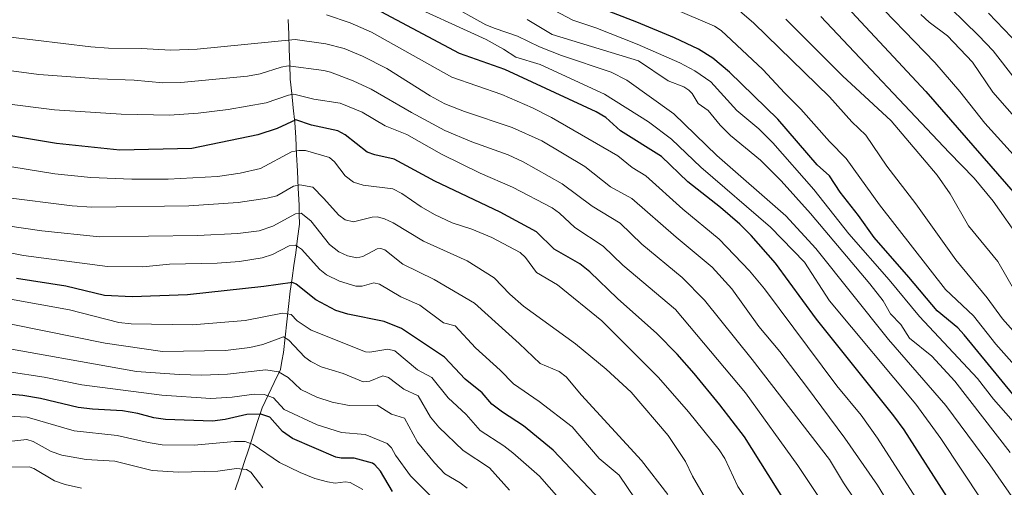
# Model space of a CAD drawing. Units: metres. Extents: x 661332 to 663279, y 4760406 to 4762270.
# Drawn here: x 662341 to 662629, y 4760894 to 4761031 of the extents above; entities that cross this region are included whole.
import ezdxf

# ---------------------------------------------------------------- set-up
doc = ezdxf.new("R2010")
doc.units = ezdxf.units.M
doc.header["$MEASUREMENT"] = 0
for name, color, linetype, lineweight in [('Corriente natural lineal', 142, 'Continuous', 13), ('Curva de nivel maestra', 36, 'Continuous', 30), ('Curva de nivel normal', 36, 'Continuous', 0)]:
    doc.layers.add(name, color=color, linetype=linetype, lineweight=lineweight)

# ---------------------------------------------------------------- blocks, each defined once
blk = doc.blocks.new('*U150')
at = {"layer": 'Curva de nivel normal', "color": 36, "linetype": 'Continuous', "lineweight": 0}
blk.add_polyline3d([(662588.73, 4760885.5, 1785), (662582.27, 4760895.06, 1785), (662578.13, 4760901.93, 1785), (662555.49, 4760931.18, 1785), (662541.53, 4760948.55, 1785), (662535, 4760955.22, 1785), (662523.23, 4760964.98, 1785), (662516.83, 4760971.16, 1785), (662508.69, 4760976.09, 1785), (662499.88, 4760982.62, 1785), (662488.41, 4760989.1, 1785), (662484.1, 4760991.15, 1785), (662473.46, 4760994.94, 1785), (662465.53, 4760998.25, 1785), (662455.74, 4761003.51, 1785), (662443.95, 4761010.35, 1785), (662438.69, 4761012.82, 1785), (662432.04, 4761015.37, 1785), (662430.08, 4761015.86, 1785), (662419.63, 4761017.16, 1785), (662417.55, 4761016.81, 1785), (662411.44, 4761014.83, 1785), (662407.69, 4761014.13, 1785), (662388.17, 4761012.27, 1785), (662382.95, 4761012.21, 1785), (662374.56, 4761013, 1785), (662364.12, 4761013.38, 1785), (662346.61, 4761014.61, 1785), (662335.72, 4761016.07, 1785)], dxfattribs=at)
blk = doc.blocks.new('*U152')
at = {"layer": 'Curva de nivel normal', "color": 36, "linetype": 'Continuous', "lineweight": 0}
blk.add_polyline3d([(662609.6, 4761038.09, 1865), (662621.78, 4761026.07, 1865), (662626.08, 4761021.56, 1865), (662632.56, 4761013.25, 1865)], dxfattribs=at)
blk = doc.blocks.new('*U156')
at = {"layer": 'Curva de nivel normal', "color": 36, "linetype": 'Continuous', "lineweight": 0}
blk.add_polyline3d([(662472.03, 4760893.48, 1735), (662469.96, 4760895.11, 1735), (662465.55, 4760897.76, 1735), (662462.44, 4760900.92, 1735), (662457.55, 4760907, 1735), (662453.72, 4760913.98, 1735), (662449.85, 4760915.17, 1735), (662445.71, 4760917.78, 1735), (662437.53, 4760917.72, 1735), (662432.49, 4760918.73, 1735), (662428.03, 4760920.12, 1735), (662423.3, 4760922.44, 1735), (662419.59, 4760925.89, 1735), (662416.76, 4760927.63, 1735), (662413.12, 4760928.13, 1735), (662401.85, 4760926.89, 1735), (662394.37, 4760926.64, 1735), (662387.66, 4760926.76, 1735), (662375.18, 4760927.69, 1735), (662330.31, 4760935.7, 1735)], dxfattribs=at)
blk = doc.blocks.new('*U157')
at = {"layer": 'Curva de nivel normal', "color": 36, "linetype": 'Continuous', "lineweight": 0}
blk.add_polyline3d([(662527.99, 4760880.45, 1755), (662516.55, 4760897.34, 1755), (662510.69, 4760902.2, 1755), (662502.83, 4760911.47, 1755), (662493.13, 4760918.88, 1755), (662485.67, 4760924.07, 1755), (662481.73, 4760928.04, 1755), (662474.46, 4760934.57, 1755), (662468.54, 4760941.06, 1755), (662465.08, 4760941.98, 1755), (662458.23, 4760947.1, 1755), (662452.58, 4760949.56, 1755), (662446.42, 4760953.22, 1755), (662444.7, 4760953.61, 1755), (662441.3, 4760952.68, 1755), (662439.45, 4760952.67, 1755), (662434.62, 4760954.15, 1755), (662430.85, 4760956.02, 1755), (662428.91, 4760957.53, 1755), (662423.57, 4760963.47, 1755), (662421.78, 4760964.63, 1755), (662419.91, 4760964.49, 1755), (662415.05, 4760961.95, 1755), (662412.02, 4760960.93, 1755), (662405.38, 4760959.88, 1755), (662398.88, 4760959.36, 1755), (662384.92, 4760959.07, 1755), (662377.04, 4760958.37, 1755), (662366.72, 4760958.43, 1755), (662342.14, 4760961.68, 1755), (662335.27, 4760962.98, 1755)], dxfattribs=at)
blk = doc.blocks.new('*U158')
at = {"layer": 'Curva de nivel normal', "color": 36, "linetype": 'Continuous', "lineweight": 0}
blk.add_polyline3d([(662588.22, 4761039.72, 1855), (662609.04, 4761018.14, 1855), (662616.32, 4761009.7, 1855), (662623.67, 4761000.35, 1855), (662639.34, 4760982.98, 1855)], dxfattribs=at)
blk = doc.blocks.new('*U160')
at = {"layer": 'Curva de nivel normal', "color": 36, "linetype": 'Continuous', "lineweight": 0}
blk.add_polyline3d([(662638.67, 4760867.37, 1805), (662628.83, 4760880.8, 1805), (662610.82, 4760908.06, 1805), (662603.41, 4760918.15, 1805), (662578.13, 4760948.36, 1805), (662570.81, 4760959.71, 1805), (662560.88, 4760969.95, 1805), (662540.47, 4760987.52, 1805), (662531.94, 4760995.75, 1805), (662525.18, 4761000.81, 1805), (662512.25, 4761008.93, 1805), (662493.46, 4761017.59, 1805), (662486.33, 4761019.74, 1805), (662482.73, 4761022.1, 1805), (662477.6, 4761024.85, 1805), (662451.98, 4761036.67, 1805)], dxfattribs=at)
blk = doc.blocks.new('*U161')
at = {"layer": 'Curva de nivel normal', "color": 36, "linetype": 'Continuous', "lineweight": 0}
blk.add_polyline3d([(662557.22, 4760885.1, 1770), (662551.32, 4760894.04, 1770), (662547.54, 4760902.25, 1770), (662545.9, 4760904.75, 1770), (662536.83, 4760915.92, 1770), (662528.07, 4760925.96, 1770), (662511.46, 4760942.5, 1770), (662498.49, 4760953.02, 1770), (662492.32, 4760956.7, 1770), (662489.18, 4760961.02, 1770), (662487.59, 4760962.51, 1770), (662479.25, 4760966.93, 1770), (662473.39, 4760969.37, 1770), (662467.62, 4760971.25, 1770), (662462.48, 4760973.63, 1770), (662458.58, 4760975.88, 1770), (662452.95, 4760979.84, 1770), (662450.32, 4760981.18, 1770), (662441.59, 4760982.2, 1770), (662438.79, 4760983.13, 1770), (662436.36, 4760985, 1770), (662433.18, 4760989.05, 1770), (662431.76, 4760990.35, 1770), (662424.71, 4760992.39, 1770), (662422.76, 4760992.43, 1770), (662420.61, 4760992.03, 1770), (662411.5, 4760987.1, 1770), (662405.61, 4760985.79, 1770), (662398.9, 4760984.81, 1770), (662384.52, 4760984.02, 1770), (662373.84, 4760984.02, 1770), (662361.88, 4760984.49, 1770), (662351.27, 4760985.56, 1770), (662330.21, 4760988.99, 1770)], dxfattribs=at)
blk = doc.blocks.new('*U166')
at = {"layer": 'Curva de nivel normal', "color": 36, "linetype": 'Continuous', "lineweight": 0}
blk.add_polyline3d([(662575.62, 4761031.61, 1845), (662613.21, 4760991.76, 1845), (662620.58, 4760984.32, 1845), (662626.11, 4760977.59, 1845), (662634.22, 4760966.05, 1845)], dxfattribs=at)
blk = doc.blocks.new('*U168')
at = {"layer": 'Curva de nivel normal', "color": 36, "linetype": 'Continuous', "lineweight": 0}
blk.add_polyline3d([(662498.89, 4760890.58, 1745), (662493.25, 4760897.02, 1745), (662485.41, 4760903.87, 1745), (662482.81, 4760905.89, 1745), (662475.85, 4760910.36, 1745), (662471.75, 4760915.12, 1745), (662466.52, 4760920, 1745), (662461.67, 4760925.94, 1745), (662457.51, 4760928.16, 1745), (662450.85, 4760933.75, 1745), (662448.77, 4760934.26, 1745), (662443.5, 4760933.34, 1745), (662442.27, 4760933.47, 1745), (662426.34, 4760939.8, 1745), (662422.31, 4760942.55, 1745), (662420.46, 4760944.33, 1745), (662417.95, 4760944.72, 1745), (662407, 4760942.66, 1745), (662391.61, 4760941.39, 1745), (662373.69, 4760941.68, 1745), (662370.01, 4760942.02, 1745), (662355.61, 4760945.71, 1745), (662337.24, 4760949.09, 1745)], dxfattribs=at)
blk = doc.blocks.new('*U169')
at = {"layer": 'Curva de nivel normal', "color": 36, "linetype": 'Continuous', "lineweight": 0}
blk.add_polyline3d([(662461.37, 4760891.23, 1730), (662455.42, 4760897.18, 1730), (662451.03, 4760903.22, 1730), (662449.91, 4760905.32, 1730), (662448.61, 4760906.59, 1730), (662442.16, 4760909.19, 1730), (662435.23, 4760909.79, 1730), (662428.14, 4760912.02, 1730), (662418.44, 4760916.54, 1730), (662415.33, 4760919.94, 1730), (662412.64, 4760920.93, 1730), (662409.69, 4760921.07, 1730), (662403.24, 4760920.12, 1730), (662396.94, 4760919.77, 1730), (662382.66, 4760920.71, 1730), (662359.16, 4760923.76, 1730), (662348.17, 4760926, 1730), (662327.55, 4760929.14, 1730)], dxfattribs=at)
blk = doc.blocks.new('*U175')
at = {"layer": 'Curva de nivel normal', "color": 36, "linetype": 'Continuous', "lineweight": 0}
blk.add_polyline3d([(662441.47, 4760893.1, 1720), (662437.82, 4760895.14, 1720), (662436.31, 4760895.33, 1720), (662433.42, 4760895.01, 1720), (662431.19, 4760895.33, 1720), (662427.48, 4760896.39, 1720), (662423.13, 4760898.1, 1720), (662417.08, 4760901.06, 1720), (662409.37, 4760906.34, 1720), (662407.06, 4760907.15, 1720), (662403.87, 4760907.2, 1720), (662392.11, 4760906.08, 1720), (662382.69, 4760906.21, 1720), (662378.65, 4760906.85, 1720), (662369.56, 4760908.97, 1720), (662356.95, 4760910.31, 1720), (662343.15, 4760914.29, 1720), (662337.44, 4760914.56, 1720)], dxfattribs=at)
blk = doc.blocks.new('*U176')
at = {"layer": 'Curva de nivel normal', "color": 36, "linetype": 'Continuous', "lineweight": 0}
blk.add_polyline3d([(662578.62, 4760885.48, 1780), (662568.92, 4760900.14, 1780), (662553.55, 4760921.48, 1780), (662533.08, 4760945.83, 1780), (662517.66, 4760958.78, 1780), (662511.85, 4760964.36, 1780), (662503.59, 4760969.87, 1780), (662499.07, 4760974.09, 1780), (662496.94, 4760975.65, 1780), (662485.31, 4760981.69, 1780), (662475.87, 4760985.76, 1780), (662464.51, 4760991.33, 1780), (662454.42, 4760997.06, 1780), (662448.03, 4760999.59, 1780), (662441.33, 4761003.61, 1780), (662434.89, 4761006.27, 1780), (662427.14, 4761007.44, 1780), (662421.32, 4761008.86, 1780), (662419.68, 4761008.63, 1780), (662413.17, 4761006.39, 1780), (662402.1, 4761004.39, 1780), (662393.27, 4761003.34, 1780), (662384.87, 4761002.76, 1780), (662370.7, 4761003.07, 1780), (662351.2, 4761004.3, 1780), (662336.5, 4761006.2, 1780)], dxfattribs=at)
blk = doc.blocks.new('*U180')
at = {"layer": 'Curva de nivel normal', "color": 36, "linetype": 'Continuous', "lineweight": 0}
blk.add_polyline3d([(662635.58, 4760834.2, 1795), (662622.44, 4760861.22, 1795), (662592.25, 4760908.15, 1795), (662587.43, 4760914.88, 1795), (662580.35, 4760923.47, 1795), (662559.15, 4760951.9, 1795), (662554.76, 4760957.14, 1795), (662545.88, 4760966.43, 1795), (662535.2, 4760975.21, 1795), (662524.34, 4760985.02, 1795), (662520.39, 4760987.44, 1795), (662516.19, 4760990.82, 1795), (662496.78, 4761002.07, 1795), (662491.23, 4761004.91, 1795), (662482.19, 4761008.75, 1795), (662467.57, 4761013.89, 1795), (662444.01, 4761027.03, 1795), (662437.81, 4761029.79, 1795), (662430.89, 4761032.16, 1795)], dxfattribs=at)
blk = doc.blocks.new('*U183')
at = {"layer": 'Curva de nivel normal', "color": 36, "linetype": 'Continuous', "lineweight": 0}
blk.add_polyline3d([(662530.82, 4760891.7, 1760), (662523.14, 4760901.63, 1760), (662505.5, 4760920.79, 1760), (662501.03, 4760926.16, 1760), (662498.97, 4760927.73, 1760), (662493.48, 4760929.98, 1760), (662487.24, 4760935.92, 1760), (662474.16, 4760947.7, 1760), (662462.39, 4760954.64, 1760), (662453.21, 4760959.07, 1760), (662447.9, 4760963.31, 1760), (662446.78, 4760963.66, 1760), (662445.7, 4760963.55, 1760), (662441.47, 4760961.35, 1760), (662439.78, 4760961.01, 1760), (662437.04, 4760961.52, 1760), (662434.51, 4760962.72, 1760), (662431.77, 4760964.91, 1760), (662426.22, 4760971.76, 1760), (662423.44, 4760974.05, 1760), (662421.81, 4760973.86, 1760), (662415.13, 4760970.23, 1760), (662411.12, 4760968.89, 1760), (662404.84, 4760968.09, 1760), (662393.12, 4760967.49, 1760), (662364.38, 4760967.07, 1760), (662347.51, 4760968.84, 1760), (662331.96, 4760971.15, 1760)], dxfattribs=at)
blk = doc.blocks.new('*U184')
at = {"layer": 'Curva de nivel normal', "color": 36, "linetype": 'Continuous', "lineweight": 0}
blk.add_polyline3d([(662606.3, 4760871.49, 1790), (662592.25, 4760894.45, 1790), (662582.7, 4760908.16, 1790), (662571.45, 4760923.31, 1790), (662563.66, 4760933.53, 1790), (662557.52, 4760940.86, 1790), (662549.61, 4760951.84, 1790), (662543.8, 4760958.25, 1790), (662533.26, 4760967.02, 1790), (662520.32, 4760978.3, 1790), (662514.08, 4760981.78, 1790), (662506.54, 4760987.7, 1790), (662493.89, 4760995.22, 1790), (662485.25, 4760999.16, 1790), (662471.24, 4761003.79, 1790), (662465.53, 4761006.1, 1790), (662461.23, 4761008.41, 1790), (662448.54, 4761016.42, 1790), (662441.4, 4761020.01, 1790), (662436.05, 4761022.21, 1790), (662430.68, 4761023.58, 1790), (662421.67, 4761024.87, 1790), (662392.96, 4761022.03, 1790), (662385.24, 4761021.8, 1790), (662376.58, 4761022.21, 1790), (662367.02, 4761022.38, 1790), (662361.87, 4761022.78, 1790), (662337.54, 4761025.7, 1790)], dxfattribs=at)
blk = doc.blocks.new('*U186')
at = {"layer": 'Curva de nivel normal', "color": 36, "linetype": 'Continuous', "lineweight": 0}
blk.add_polyline3d([(662412.22, 4760893.65, 1715), (662408.68, 4760898.17, 1715), (662407.43, 4760898.96, 1715), (662404.5, 4760899.26, 1715), (662399.07, 4760898.54, 1715), (662387.49, 4760898.18, 1715), (662379.77, 4760898.67, 1715), (662368.89, 4760901.41, 1715), (662360.43, 4760901.9, 1715), (662353.33, 4760903.21, 1715), (662350.17, 4760904.29, 1715), (662344.96, 4760907.15, 1715), (662343.1, 4760907.82, 1715), (662330.73, 4760906.43, 1715)], dxfattribs=at)
blk = doc.blocks.new('*U187')
at = {"layer": 'Curva de nivel normal', "color": 36, "linetype": 'Continuous', "lineweight": 0}
blk.add_polyline3d([(662484.42, 4760892.92, 1740), (662478.56, 4760899.46, 1740), (662470.9, 4760904.57, 1740), (662463.76, 4760911.4, 1740), (662461.36, 4760914.34, 1740), (662457.68, 4760920.54, 1740), (662453.49, 4760922.48, 1740), (662449.01, 4760925.95, 1740), (662447.37, 4760926.44, 1740), (662443.52, 4760924.84, 1740), (662441.61, 4760924.68, 1740), (662435.75, 4760927.08, 1740), (662429.29, 4760929.03, 1740), (662426.3, 4760930.57, 1740), (662424.49, 4760931.89, 1740), (662419.85, 4760936.86, 1740), (662418.24, 4760937.88, 1740), (662412.21, 4760935.59, 1740), (662408.42, 4760934.74, 1740), (662401.27, 4760933.8, 1740), (662382.78, 4760933.52, 1740), (662366, 4760936, 1740), (662330.24, 4760943.24, 1740)], dxfattribs=at)
blk = doc.blocks.new('*U198')
at = {"layer": 'Curva de nivel normal', "color": 36, "linetype": 'Continuous', "lineweight": 0}
blk.add_polyline3d([(662624.69, 4761032.62, 1870), (662633.69, 4761023.25, 1870)], dxfattribs=at)
blk = doc.blocks.new('*U199')
at = {"layer": 'Curva de nivel normal', "color": 36, "linetype": 'Continuous', "lineweight": 0}
blk.add_polyline3d([(662565.34, 4761030.89, 1840), (662581.94, 4761014.25, 1840), (662596.2, 4761001.12, 1840), (662609.73, 4760985.17, 1840), (662613.52, 4760979.69, 1840), (662618.85, 4760970.32, 1840), (662627.49, 4760959.86, 1840), (662638.02, 4760941.56, 1840)], dxfattribs=at)
blk = doc.blocks.new('*U201')
at = {"layer": 'Curva de nivel normal', "color": 36, "linetype": 'Continuous', "lineweight": 0}
blk.add_polyline3d([(662359.13, 4760893.48, 1710), (662354.27, 4760894.57, 1710), (662351.18, 4760895.69, 1710), (662345.13, 4760899.3, 1710), (662343.74, 4760899.79, 1710), (662332.48, 4760899.69, 1710)], dxfattribs=at)
blk = doc.blocks.new('*U205')
at = {"layer": 'Curva de nivel normal', "color": 36, "linetype": 'Continuous', "lineweight": 0}
blk.add_polyline3d([(662548.97, 4761035.77, 1835), (662555.98, 4761029.68, 1835), (662578.13, 4761008.11, 1835), (662584.74, 4761000.74, 1835), (662588.78, 4760996.87, 1835), (662595.01, 4760987.76, 1835), (662603.41, 4760976.75, 1835), (662615.2, 4760960.35, 1835), (662624.35, 4760949.22, 1835), (662628.82, 4760943.14, 1835), (662634.35, 4760936.98, 1835)], dxfattribs=at)
blk = doc.blocks.new('*U207')
at = {"layer": 'Curva de nivel normal', "color": 36, "linetype": 'Continuous', "lineweight": 0}
blk.add_polyline3d([(662604.91, 4761032.23, 1860), (662607.38, 4761029.98, 1860), (662612.7, 4761026, 1860), (662620.01, 4761018.26, 1860), (662626.05, 4761009.48, 1860), (662637.94, 4760995.9, 1860)], dxfattribs=at)
blk = doc.blocks.new('*U209')
at = {"layer": 'Curva de nivel normal', "color": 36, "linetype": 'Continuous', "lineweight": 0}
blk.add_polyline3d([(662542.55, 4760889.34, 1765), (662538, 4760897.07, 1765), (662535.98, 4760901.34, 1765), (662530.93, 4760908.97, 1765), (662520.13, 4760921.64, 1765), (662512.75, 4760928.39, 1765), (662503.78, 4760935.77, 1765), (662488.53, 4760946.84, 1765), (662484.54, 4760950.36, 1765), (662480, 4760955.15, 1765), (662472.01, 4760960.11, 1765), (662459.22, 4760965.84, 1765), (662450.41, 4760971.18, 1765), (662447.84, 4760972.43, 1765), (662445.73, 4760972.92, 1765), (662444.21, 4760972.91, 1765), (662438.81, 4760971.51, 1765), (662436.28, 4760972.09, 1765), (662434.43, 4760973.44, 1765), (662430.01, 4760978.46, 1765), (662426.85, 4760981.64, 1765), (662423.06, 4760982.29, 1765), (662421.17, 4760981.93, 1765), (662416.33, 4760979.15, 1765), (662413.49, 4760978.44, 1765), (662404.94, 4760977.2, 1765), (662390.5, 4760976.16, 1765), (662362.15, 4760975.78, 1765), (662356.41, 4760976.18, 1765), (662336.13, 4760978.73, 1765)], dxfattribs=at)
blk = doc.blocks.new('*U210')
at = {"layer": 'Curva de nivel normal', "color": 36, "linetype": 'Continuous', "lineweight": 0}
blk.add_polyline3d([(662638.68, 4760880.8, 1810), (662625.1, 4760900.33, 1810), (662612.25, 4760917.72, 1810), (662595.47, 4760937.08, 1810), (662574.2, 4760963.73, 1810), (662565.4, 4760973.29, 1810), (662545.16, 4760990.88, 1810), (662532.62, 4761003.08, 1810), (662518.86, 4761012.94, 1810), (662514.2, 4761015.34, 1810), (662499.64, 4761020.23, 1810), (662493.19, 4761022.77, 1810), (662486.82, 4761025.9, 1810), (662480.21, 4761028.07, 1810), (662477.49, 4761029.23, 1810), (662466.3, 4761035.4, 1810)], dxfattribs=at)
blk = doc.blocks.new('*U214')
at = {"layer": 'Curva de nivel maestra', "color": 36, "linetype": 'Continuous', "lineweight": 30}
blk.add_polyline3d([(662579.2, 4761038.82, 1850), (662606.4, 4761009.62, 1850), (662639.23, 4760971.96, 1850)], dxfattribs=at)
blk = doc.blocks.new('*U217')
at = {"layer": 'Curva de nivel maestra', "color": 36, "linetype": 'Continuous', "lineweight": 30}
blk.add_polyline3d([(662450.2, 4760892.59, 1725), (662446.63, 4760898.54, 1725), (662445.04, 4760900.35, 1725), (662444.35, 4760900.84, 1725), (662438.93, 4760902.35, 1725), (662435.18, 4760902.32, 1725), (662433.58, 4760902.61, 1725), (662420.94, 4760908.07, 1725), (662417.93, 4760910.14, 1725), (662414.22, 4760914.28, 1725), (662411.58, 4760915.15, 1725), (662407.5, 4760915.13, 1725), (662401.21, 4760913.6, 1725), (662397.44, 4760913.16, 1725), (662383.67, 4760913.64, 1725), (662380.28, 4760914.08, 1725), (662375.62, 4760915.35, 1725), (662371.08, 4760916.15, 1725), (662362.33, 4760916.62, 1725), (662358.17, 4760917.16, 1725), (662347.12, 4760919.74, 1725), (662341.93, 4760920.65, 1725), (662327.03, 4760922.06, 1725)], dxfattribs=at)
blk = doc.blocks.new('*U223')
at = {"layer": 'Curva de nivel maestra', "color": 36, "linetype": 'Continuous', "lineweight": 30}
blk.add_polyline3d([(662512.86, 4760888.2, 1750), (662497.26, 4760904.61, 1750), (662488.53, 4760911.8, 1750), (662482.43, 4760915.73, 1750), (662479.3, 4760918.13, 1750), (662476.44, 4760921.45, 1750), (662471.49, 4760925.47, 1750), (662465.38, 4760931.85, 1750), (662452.84, 4760940.31, 1750), (662447.71, 4760942.29, 1750), (662437.07, 4760944.48, 1750), (662433.59, 4760945.58, 1750), (662427.74, 4760948.7, 1750), (662422.01, 4760953.21, 1750), (662420.9, 4760953.74, 1750), (662412.5, 4760952.53, 1750), (662390.1, 4760950.09, 1750), (662373.93, 4760949.56, 1750), (662365.85, 4760949.95, 1750), (662354.56, 4760952.69, 1750), (662340.04, 4760954.89, 1750)], dxfattribs=at)
blk = doc.blocks.new('*U224')
at = {"layer": 'Curva de nivel maestra', "color": 36, "linetype": 'Continuous', "lineweight": 30}
blk.add_polyline3d([(662636.46, 4760854.92, 1800), (662620.2, 4760879.86, 1800), (662613.37, 4760889.74, 1800), (662600.01, 4760910.56, 1800), (662596.99, 4760914.72, 1800), (662574.33, 4760943.04, 1800), (662562.34, 4760959.45, 1800), (662555.23, 4760967.5, 1800), (662551.87, 4760970.84, 1800), (662546.26, 4760975.72, 1800), (662536.65, 4760983.26, 1800), (662529, 4760990.68, 1800), (662516.95, 4760998.14, 1800), (662512.67, 4761002.08, 1800), (662509.8, 4761003.74, 1800), (662483.04, 4761016.06, 1800), (662469.78, 4761020.83, 1800), (662437.66, 4761037.95, 1800)], dxfattribs=at)
blk = doc.blocks.new('*U225')
at = {"layer": 'Curva de nivel maestra', "color": 36, "linetype": 'Continuous', "lineweight": 30}
blk.add_polyline3d([(662564.99, 4760889.93, 1775), (662553.23, 4760908.6, 1775), (662546.09, 4760917.95, 1775), (662538.58, 4760927.06, 1775), (662533.53, 4760932.74, 1775), (662527.56, 4760938.78, 1775), (662516.13, 4760949.02, 1775), (662507.98, 4760956.89, 1775), (662505.01, 4760959.23, 1775), (662497.54, 4760963.54, 1775), (662492.33, 4760968.61, 1775), (662481.69, 4760974.36, 1775), (662462.55, 4760983.39, 1775), (662450.66, 4760989.9, 1775), (662444.99, 4760991.13, 1775), (662442.77, 4760991.9, 1775), (662436.33, 4760996.95, 1775), (662434.22, 4760998.14, 1775), (662426.42, 4760999.77, 1775), (662421.9, 4761001.38, 1775), (662416.4, 4760998.86, 1775), (662410.71, 4760997.01, 1775), (662391.42, 4760993, 1775), (662370.3, 4760992.51, 1775), (662351.75, 4760994.47, 1775), (662328.38, 4760998.3, 1775)], dxfattribs=at)

msp = doc.modelspace()

# ---------------------------------------------------------------- linework, layer by layer
at = {"layer": 'Corriente natural lineal', "color": 142, "linetype": 'Continuous', "lineweight": 13}
msp.add_polyline3d([(662419.6734, 4761030.7634, 1792.8654), (662419.8101, 4761026.4001, 1790.5924), (662419.9468, 4761022.0368, 1788.074), (662420.0834, 4761017.6734, 1785.3277), (662420.2201, 4761013.3101, 1782.2804), (662420.6634, 4761009.0834, 1780.0911), (662421.1068, 4761004.8568, 1777.2302), (662421.5501, 4761000.6301, 1774.4574), (662421.8401, 4760996.2101, 1771.9354), (662422.0826, 4760991.2526, 1769.2098), (662422.3251, 4760986.2951, 1766.7409), (662422.5676, 4760981.3376, 1764.2046), (662422.8101, 4760976.3801, 1761.3869), (662422.8601, 4760973.6201, 1759.8454), (662422.9101, 4760970.8601, 1758.397), (662422.3851, 4760966.6601, 1756.1053), (662421.8601, 4760962.4601, 1753.8807), (662421.3134, 4760958.7168, 1752.1324), (662420.7668, 4760954.9734, 1750.3718), (662420.2201, 4760951.2301, 1748.4816), (662419.7376, 4760946.7301, 1746.0511), (662419.2551, 4760942.2301, 1743.4272), (662418.7726, 4760937.7301, 1740.5551), (662418.2901, 4760933.2301, 1737.9728), (662417.8151, 4760930.7251, 1736.476), (662417.3401, 4760928.2201, 1734.8874), (662415.5568, 4760924.4901, 1732.3877), (662413.7734, 4760920.7601, 1729.4812), (662411.9901, 4760917.0301, 1725.7226), (662410.6834, 4760913.0251, 1723.0096), (662409.3768, 4760909.0201, 1720.732), (662408.0701, 4760905.0151, 1718.4078), (662406.7634, 4760901.0101, 1715.5089), (662405.4568, 4760897.0051, 1712.9757), (662404.1501, 4760893.0001, 1710.8257)], dxfattribs=at)
at = {"layer": 'Curva de nivel maestra', "color": 36, "linetype": 'Continuous', "lineweight": 30}
msp.add_polyline3d([(662631.86, 4760921.05, 1825), (662617.62, 4760938.46, 1825), (662615.71, 4760940.43, 1825), (662609.72, 4760945.45, 1825), (662601.36, 4760955.28, 1825), (662591.23, 4760966.9, 1825), (662586.7, 4760973.39, 1825), (662581.27, 4760980.22, 1825), (662578.13, 4760984.98, 1825), (662574.54, 4760988.22, 1825), (662563.06, 4761001.56, 1825), (662548.89, 4761015.33, 1825), (662544.02, 4761019.44, 1825), (662539.83, 4761022.08, 1825), (662532.76, 4761025.33, 1825), (662521.79, 4761030, 1825), (662509.37, 4761034.72, 1825)], dxfattribs=at)
at = {"layer": 'Curva de nivel normal', "color": 36, "linetype": 'Continuous', "lineweight": 0}
for points in [[(662634.87, 4760909.69, 1820), (662626.16, 4760919.62, 1820), (662621.48, 4760925.68, 1820), (662604.57, 4760943.79, 1820), (662595.63, 4760954.56, 1820), (662583.79, 4760967.97, 1820), (662573.55, 4760980.97, 1820), (662561.53, 4760994.67, 1820), (662557.51, 4760998.7, 1820), (662551.05, 4761004.06, 1820), (662543.38, 4761012.51, 1820), (662538.72, 4761015.75, 1820), (662534.35, 4761018.05, 1820), (662521.82, 4761023.5, 1820), (662509.71, 4761028.28, 1820), (662503.01, 4761030.54, 1820), (662488.59, 4761038.22, 1820)], [(662645.67, 4760914.6, 1830), (662626.93, 4760935.65, 1830), (662620.32, 4760943.95, 1830), (662612.12, 4760951.7, 1830), (662592.77, 4760976.47, 1830), (662583.02, 4760990, 1830), (662578.13, 4760995.03, 1830), (662569.76, 4761004.54, 1830), (662565.05, 4761009.14, 1830), (662558.69, 4761016.1, 1830), (662546.47, 4761027.55, 1830), (662544.45, 4761028.79, 1830), (662532.36, 4761033.95, 1830)], [(662631.12, 4760903.96, 1815), (662614.86, 4760924.83, 1815), (662608.12, 4760932.17, 1815), (662601.63, 4760937.45, 1815), (662599.1, 4760941.44, 1815), (662596.04, 4760944.58, 1815), (662593.85, 4760948.38, 1815), (662590.01, 4760953.31, 1815), (662572.58, 4760973.92, 1815), (662564.02, 4760983.54, 1815), (662558.01, 4760989.54, 1815), (662549.18, 4760996.81, 1815), (662546.16, 4760999.78, 1815), (662542.61, 4761004.08, 1815), (662539.69, 4761006.15, 1815), (662537.91, 4761009.12, 1815), (662537, 4761010.07, 1815), (662535.48, 4761011.02, 1815), (662530.88, 4761012.83, 1815), (662522.26, 4761018.67, 1815), (662496.99, 4761026.36, 1815), (662489.65, 4761030.77, 1815)]]:
    msp.add_polyline3d(points, dxfattribs=at)

# ---------------------------------------------------------------- block references
at = {"layer": 'Curva de nivel maestra', "color": 36, "linetype": 'Continuous', "lineweight": 30}
for name in ['*U217', '*U223', '*U225', '*U224', '*U214']:
    msp.add_blockref(name, (0, 0), dxfattribs=at)
at = {"layer": 'Curva de nivel normal', "color": 36, "linetype": 'Continuous', "lineweight": 0}
for name in ['*U169', '*U175', '*U186', '*U201', '*U156', '*U187', '*U168', '*U157', '*U183', '*U209', '*U161', '*U176', '*U150', '*U184', '*U180', '*U160', '*U210', '*U205', '*U199', '*U166', '*U158', '*U207', '*U152', '*U198']:
    msp.add_blockref(name, (0, 0), dxfattribs=at)

doc.saveas('drawing.dxf')
